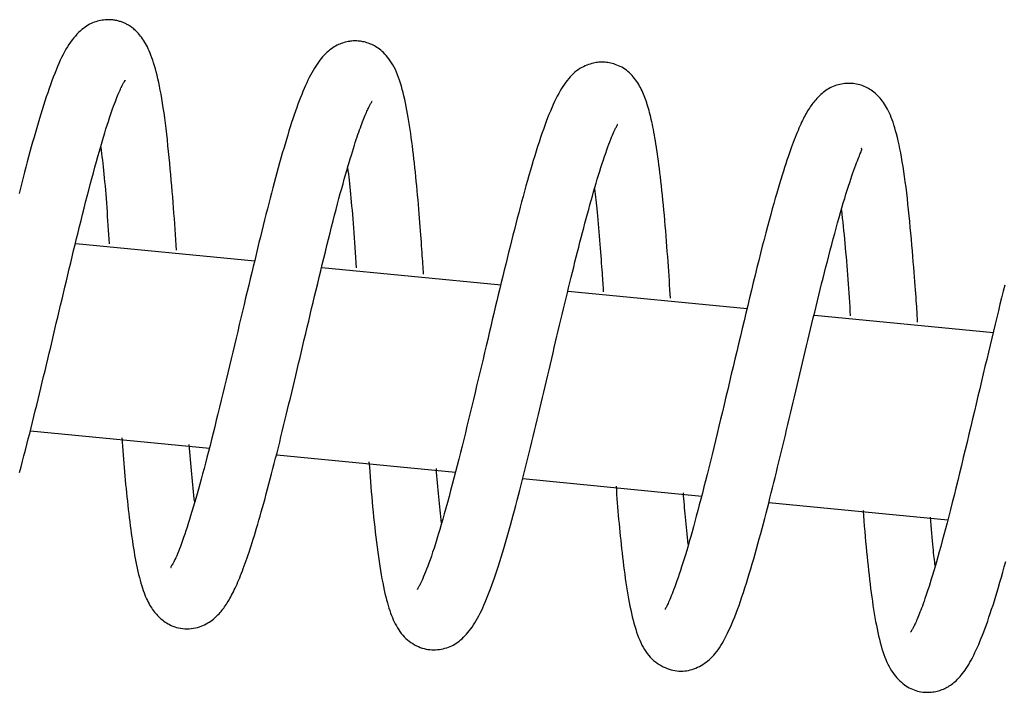
# Model space of a CAD drawing. Extents: x -16248 to 20955, y -2770 to 3563.
# Drawn here: x -9246 to -9194, y 2369 to 2404 of the extents above; entities that cross this region are included whole.
import ezdxf

# ---------------------------------------------------------------- set-up
doc = ezdxf.new("R2010")
doc.units = 0

msp = doc.modelspace()

# ---------------------------------------------------------------- linework, layer by layer
at = {"color": 7, "linetype": 'Continuous'}
for p, q in [((-9233.811, 2391.269), (-9243.208, 2392.181)), ((-9220.891, 2390.017), (-9230.292, 2390.928)), ((-9207.974, 2388.766), (-9217.374, 2389.676)), ((-9195.056, 2387.516), (-9204.455, 2388.425)), ((-9245.582, 2382.364), (-9236.195, 2381.453)), ((-9232.665, 2381.111), (-9223.279, 2380.201)), ((-9219.754, 2379.86), (-9210.366, 2378.95)), ((-9206.837, 2378.609), (-9197.455, 2377.701))]:
    msp.add_line(p, q, dxfattribs=at)
for points in [[(-9237.926, 2391.842), (-9237.945, 2392.118), (-9237.963, 2392.394), (-9237.982, 2392.671), (-9238.001, 2392.949), (-9238.021, 2393.227), (-9238.04, 2393.507), (-9238.061, 2393.788), (-9238.082, 2394.071), (-9238.104, 2394.356), (-9238.126, 2394.643), (-9238.15, 2394.932), (-9238.174, 2395.223), (-9238.199, 2395.517), (-9238.225, 2395.814), (-9238.253, 2396.113), (-9238.281, 2396.415), (-9238.311, 2396.719), (-9238.341, 2397.025), (-9238.373, 2397.33), (-9238.405, 2397.633), (-9238.439, 2397.933), (-9238.474, 2398.226), (-9238.509, 2398.513), (-9238.545, 2398.791), (-9238.582, 2399.058), (-9238.619, 2399.316), (-9238.658, 2399.563), (-9238.697, 2399.8), (-9238.736, 2400.027), (-9238.777, 2400.245), (-9238.818, 2400.454), (-9238.86, 2400.654), (-9238.903, 2400.844), (-9238.947, 2401.027), (-9238.991, 2401.2), (-9239.036, 2401.366), (-9239.081, 2401.523), (-9239.127, 2401.672), (-9239.173, 2401.814), (-9239.219, 2401.948), (-9239.266, 2402.074), (-9239.313, 2402.194), (-9239.36, 2402.306), (-9239.408, 2402.413), (-9239.457, 2402.514), (-9239.506, 2402.609), (-9239.555, 2402.699), (-9239.606, 2402.785), (-9239.657, 2402.867), (-9239.709, 2402.944), (-9239.762, 2403.017), (-9239.814, 2403.086), (-9239.867, 2403.151), (-9239.919, 2403.212), (-9239.971, 2403.268), (-9240.022, 2403.321), (-9240.072, 2403.37), (-9240.122, 2403.415), (-9240.17, 2403.457), (-9240.218, 2403.496), (-9240.265, 2403.531), (-9240.31, 2403.564), (-9240.355, 2403.595), (-9240.399, 2403.623), (-9240.441, 2403.649), (-9240.483, 2403.674), (-9240.525, 2403.696), (-9240.566, 2403.718), (-9240.607, 2403.738), (-9240.648, 2403.757), (-9240.69, 2403.775), (-9240.733, 2403.792), (-9240.776, 2403.809), (-9240.82, 2403.825), (-9240.865, 2403.84), (-9240.912, 2403.855), (-9240.96, 2403.869), (-9241.009, 2403.882), (-9241.059, 2403.894), (-9241.111, 2403.905), (-9241.164, 2403.915), (-9241.219, 2403.923), (-9241.276, 2403.931), (-9241.336, 2403.936), (-9241.398, 2403.94), (-9241.462, 2403.942), (-9241.53, 2403.942), (-9241.601, 2403.939), (-9241.676, 2403.933), (-9241.753, 2403.925), (-9241.833, 2403.913), (-9241.914, 2403.899), (-9241.997, 2403.881), (-9242.08, 2403.86), (-9242.163, 2403.836), (-9242.246, 2403.808), (-9242.327, 2403.776), (-9242.407, 2403.74), (-9242.487, 2403.7), (-9242.566, 2403.654), (-9242.646, 2403.604), (-9242.726, 2403.548), (-9242.808, 2403.487), (-9242.891, 2403.419), (-9242.976, 2403.345), (-9243.061, 2403.264), (-9243.148, 2403.177), (-9243.235, 2403.083), (-9243.321, 2402.984), (-9243.407, 2402.878), (-9243.491, 2402.766), (-9243.573, 2402.648), (-9243.653, 2402.524), (-9243.73, 2402.394), (-9243.806, 2402.258), (-9243.88, 2402.115), (-9243.953, 2401.966), (-9244.026, 2401.811), (-9244.098, 2401.648), (-9244.171, 2401.479), (-9244.244, 2401.302), (-9244.317, 2401.119), (-9244.391, 2400.929), (-9244.465, 2400.733), (-9244.539, 2400.531), (-9244.613, 2400.324), (-9244.686, 2400.112), (-9244.759, 2399.895), (-9244.832, 2399.674), (-9244.904, 2399.448), (-9244.976, 2399.219), (-9245.048, 2398.986), (-9245.119, 2398.75), (-9245.19, 2398.51), (-9245.261, 2398.266), (-9245.332, 2398.02), (-9245.403, 2397.771), (-9245.474, 2397.519), (-9245.545, 2397.264), (-9245.616, 2397.006), (-9245.687, 2396.745), (-9245.758, 2396.48), (-9245.829, 2396.212), (-9245.901, 2395.941), (-9245.972, 2395.666), (-9246.044, 2395.387), (-9246.116, 2395.105), (-9246.188, 2394.819)], [(-9224.964, 2390.582), (-9224.973, 2390.716), (-9224.982, 2390.85), (-9224.991, 2390.987), (-9225, 2391.126), (-9225.009, 2391.269), (-9225.019, 2391.418), (-9225.03, 2391.572), (-9225.041, 2391.733), (-9225.052, 2391.902), (-9225.064, 2392.079), (-9225.077, 2392.264), (-9225.091, 2392.456), (-9225.106, 2392.655), (-9225.121, 2392.862), (-9225.138, 2393.077), (-9225.155, 2393.298), (-9225.173, 2393.527), (-9225.192, 2393.761), (-9225.212, 2394), (-9225.233, 2394.242), (-9225.254, 2394.487), (-9225.276, 2394.732), (-9225.299, 2394.978), (-9225.321, 2395.222), (-9225.345, 2395.464), (-9225.368, 2395.703), (-9225.392, 2395.941), (-9225.416, 2396.175), (-9225.441, 2396.408), (-9225.467, 2396.638), (-9225.493, 2396.865), (-9225.52, 2397.091), (-9225.548, 2397.315), (-9225.576, 2397.536), (-9225.605, 2397.754), (-9225.635, 2397.97), (-9225.666, 2398.183), (-9225.698, 2398.393), (-9225.731, 2398.599), (-9225.765, 2398.803), (-9225.8, 2399.002), (-9225.836, 2399.198), (-9225.873, 2399.39), (-9225.911, 2399.578), (-9225.951, 2399.762), (-9225.992, 2399.941), (-9226.035, 2400.115), (-9226.079, 2400.285), (-9226.124, 2400.449), (-9226.172, 2400.609), (-9226.221, 2400.763), (-9226.272, 2400.912), (-9226.326, 2401.055), (-9226.383, 2401.192), (-9226.442, 2401.323), (-9226.505, 2401.447), (-9226.571, 2401.566), (-9226.64, 2401.678), (-9226.71, 2401.783), (-9226.783, 2401.883), (-9226.856, 2401.975), (-9226.929, 2402.061), (-9227.002, 2402.141), (-9227.073, 2402.214), (-9227.143, 2402.28), (-9227.211, 2402.34), (-9227.278, 2402.395), (-9227.344, 2402.445), (-9227.41, 2402.49), (-9227.476, 2402.531), (-9227.541, 2402.568), (-9227.607, 2402.602), (-9227.674, 2402.634), (-9227.742, 2402.663), (-9227.809, 2402.69), (-9227.877, 2402.714), (-9227.945, 2402.736), (-9228.012, 2402.755), (-9228.079, 2402.772), (-9228.145, 2402.787), (-9228.209, 2402.799), (-9228.273, 2402.81), (-9228.337, 2402.817), (-9228.4, 2402.823), (-9228.463, 2402.827), (-9228.527, 2402.828), (-9228.591, 2402.827), (-9228.656, 2402.825), (-9228.722, 2402.82), (-9228.789, 2402.813), (-9228.857, 2402.803), (-9228.926, 2402.792), (-9228.996, 2402.778), (-9229.066, 2402.761), (-9229.137, 2402.742), (-9229.209, 2402.719), (-9229.281, 2402.694), (-9229.354, 2402.666), (-9229.427, 2402.634), (-9229.5, 2402.599), (-9229.575, 2402.56), (-9229.649, 2402.516), (-9229.725, 2402.468), (-9229.8, 2402.416), (-9229.877, 2402.358), (-9229.954, 2402.295), (-9230.031, 2402.228), (-9230.107, 2402.155), (-9230.184, 2402.078), (-9230.26, 2401.995), (-9230.335, 2401.908), (-9230.408, 2401.815), (-9230.481, 2401.718), (-9230.552, 2401.615), (-9230.623, 2401.508), (-9230.692, 2401.396), (-9230.76, 2401.28), (-9230.828, 2401.158), (-9230.895, 2401.032), (-9230.962, 2400.902), (-9231.028, 2400.767), (-9231.094, 2400.628), (-9231.159, 2400.483), (-9231.225, 2400.334), (-9231.29, 2400.18), (-9231.355, 2400.021), (-9231.421, 2399.856), (-9231.487, 2399.686), (-9231.552, 2399.51), (-9231.619, 2399.328), (-9231.685, 2399.14), (-9231.752, 2398.947), (-9231.819, 2398.747), (-9231.887, 2398.541), (-9231.955, 2398.329), (-9232.024, 2398.111), (-9232.093, 2397.886), (-9232.163, 2397.656), (-9232.233, 2397.419), (-9232.303, 2397.178), (-9232.374, 2396.932), (-9232.445, 2396.683), (-9232.516, 2396.429), (-9232.587, 2396.172), (-9232.658, 2395.913), (-9232.729, 2395.651), (-9232.801, 2395.385), (-9232.872, 2395.117), (-9232.944, 2394.846), (-9233.015, 2394.571), (-9233.087, 2394.293), (-9233.159, 2394.012), (-9233.231, 2393.727), (-9233.304, 2393.438), (-9233.377, 2393.146), (-9233.45, 2392.85), (-9233.524, 2392.551), (-9233.598, 2392.247), (-9233.673, 2391.94), (-9233.749, 2391.629), (-9233.825, 2391.314), (-9233.903, 2390.995), (-9233.981, 2390.672), (-9234.059, 2390.345), (-9234.139, 2390.014), (-9234.219, 2389.679), (-9234.3, 2389.34), (-9234.382, 2388.997), (-9234.464, 2388.649), (-9234.547, 2388.299), (-9234.63, 2387.945), (-9234.714, 2387.588), (-9234.799, 2387.229), (-9234.884, 2386.868), (-9234.97, 2386.505), (-9235.056, 2386.141), (-9235.143, 2385.777), (-9235.23, 2385.413), (-9235.317, 2385.049), (-9235.405, 2384.687), (-9235.492, 2384.327), (-9235.579, 2383.97), (-9235.665, 2383.616), (-9235.751, 2383.266), (-9235.837, 2382.921), (-9235.921, 2382.581), (-9236.004, 2382.247), (-9236.087, 2381.919), (-9236.168, 2381.598), (-9236.248, 2381.284), (-9236.328, 2380.978), (-9236.405, 2380.68), (-9236.482, 2380.39), (-9236.557, 2380.109), (-9236.631, 2379.837), (-9236.704, 2379.572), (-9236.775, 2379.314), (-9236.846, 2379.064), (-9236.916, 2378.822), (-9236.984, 2378.586), (-9237.052, 2378.356), (-9237.119, 2378.134), (-9237.184, 2377.918), (-9237.249, 2377.709), (-9237.313, 2377.508), (-9237.375, 2377.313), (-9237.435, 2377.126), (-9237.495, 2376.947), (-9237.553, 2376.775), (-9237.609, 2376.612), (-9237.664, 2376.456), (-9237.717, 2376.309), (-9237.769, 2376.17), (-9237.82, 2376.041), (-9237.869, 2375.92), (-9237.917, 2375.809), (-9237.964, 2375.707), (-9238.008, 2375.615), (-9238.05, 2375.533), (-9238.089, 2375.46), (-9238.124, 2375.396), (-9238.155, 2375.341), (-9238.181, 2375.296), (-9238.202, 2375.26), (-9238.217, 2375.233), (-9238.226, 2375.214), (-9238.231, 2375.202), (-9238.231, 2375.195), (-9238.229, 2375.194), (-9238.225, 2375.195), (-9238.219, 2375.199), (-9238.212, 2375.204)], [(-9212.003, 2389.323), (-9212.019, 2389.555), (-9212.034, 2389.789), (-9212.05, 2390.024), (-9212.065, 2390.261), (-9212.082, 2390.501), (-9212.098, 2390.745), (-9212.116, 2390.993), (-9212.134, 2391.247), (-9212.152, 2391.507), (-9212.172, 2391.771), (-9212.192, 2392.04), (-9212.213, 2392.312), (-9212.234, 2392.585), (-9212.256, 2392.86), (-9212.279, 2393.134), (-9212.303, 2393.408), (-9212.327, 2393.679), (-9212.352, 2393.948), (-9212.377, 2394.213), (-9212.403, 2394.474), (-9212.428, 2394.73), (-9212.455, 2394.981), (-9212.481, 2395.225), (-9212.507, 2395.461), (-9212.533, 2395.691), (-9212.56, 2395.912), (-9212.586, 2396.126), (-9212.612, 2396.332), (-9212.639, 2396.532), (-9212.665, 2396.724), (-9212.691, 2396.909), (-9212.717, 2397.088), (-9212.743, 2397.259), (-9212.769, 2397.425), (-9212.795, 2397.585), (-9212.821, 2397.74), (-9212.848, 2397.889), (-9212.874, 2398.034), (-9212.901, 2398.175), (-9212.928, 2398.313), (-9212.956, 2398.447), (-9212.984, 2398.577), (-9213.012, 2398.704), (-9213.041, 2398.828), (-9213.07, 2398.948), (-9213.099, 2399.064), (-9213.129, 2399.176), (-9213.159, 2399.284), (-9213.19, 2399.389), (-9213.221, 2399.49), (-9213.252, 2399.588), (-9213.285, 2399.683), (-9213.318, 2399.775), (-9213.352, 2399.865), (-9213.387, 2399.954), (-9213.423, 2400.041), (-9213.46, 2400.127), (-9213.499, 2400.211), (-9213.54, 2400.296), (-9213.582, 2400.379), (-9213.627, 2400.461), (-9213.674, 2400.543), (-9213.724, 2400.624), (-9213.777, 2400.705), (-9213.834, 2400.785), (-9213.893, 2400.865), (-9213.956, 2400.942), (-9214.021, 2401.018), (-9214.09, 2401.091), (-9214.162, 2401.161), (-9214.237, 2401.227), (-9214.315, 2401.288), (-9214.396, 2401.345), (-9214.48, 2401.398), (-9214.564, 2401.446), (-9214.65, 2401.489), (-9214.735, 2401.528), (-9214.821, 2401.563), (-9214.904, 2401.593), (-9214.986, 2401.62), (-9215.065, 2401.643), (-9215.142, 2401.662), (-9215.216, 2401.678), (-9215.289, 2401.69), (-9215.36, 2401.7), (-9215.429, 2401.707), (-9215.497, 2401.712), (-9215.564, 2401.714), (-9215.631, 2401.714), (-9215.698, 2401.713), (-9215.765, 2401.708), (-9215.833, 2401.701), (-9215.903, 2401.691), (-9215.976, 2401.678), (-9216.051, 2401.661), (-9216.131, 2401.641), (-9216.214, 2401.616), (-9216.301, 2401.587), (-9216.39, 2401.554), (-9216.481, 2401.516), (-9216.573, 2401.474), (-9216.666, 2401.427), (-9216.757, 2401.374), (-9216.847, 2401.316), (-9216.935, 2401.253), (-9217.021, 2401.184), (-9217.105, 2401.11), (-9217.187, 2401.031), (-9217.267, 2400.946), (-9217.346, 2400.856), (-9217.424, 2400.76), (-9217.501, 2400.66), (-9217.576, 2400.553), (-9217.651, 2400.442), (-9217.725, 2400.325), (-9217.798, 2400.201), (-9217.871, 2400.072), (-9217.944, 2399.936), (-9218.017, 2399.793), (-9218.089, 2399.643), (-9218.162, 2399.486), (-9218.235, 2399.322), (-9218.308, 2399.151), (-9218.381, 2398.973), (-9218.455, 2398.787), (-9218.529, 2398.594), (-9218.603, 2398.394), (-9218.677, 2398.187), (-9218.752, 2397.973), (-9218.827, 2397.752), (-9218.902, 2397.524), (-9218.978, 2397.29), (-9219.054, 2397.051), (-9219.13, 2396.805), (-9219.206, 2396.554), (-9219.282, 2396.298), (-9219.358, 2396.038), (-9219.435, 2395.773), (-9219.512, 2395.503), (-9219.588, 2395.23), (-9219.665, 2394.953), (-9219.741, 2394.673), (-9219.817, 2394.39), (-9219.894, 2394.104), (-9219.97, 2393.816), (-9220.045, 2393.525), (-9220.121, 2393.231), (-9220.197, 2392.936), (-9220.272, 2392.637), (-9220.348, 2392.336), (-9220.424, 2392.033), (-9220.5, 2391.727), (-9220.576, 2391.418), (-9220.653, 2391.107), (-9220.73, 2390.793), (-9220.807, 2390.477), (-9220.884, 2390.158), (-9220.962, 2389.836), (-9221.04, 2389.511), (-9221.119, 2389.184), (-9221.198, 2388.854), (-9221.277, 2388.521), (-9221.356, 2388.186), (-9221.436, 2387.848), (-9221.517, 2387.508), (-9221.598, 2387.166), (-9221.679, 2386.822), (-9221.761, 2386.477), (-9221.843, 2386.129), (-9221.926, 2385.78), (-9222.009, 2385.43), (-9222.093, 2385.079), (-9222.177, 2384.727), (-9222.261, 2384.375), (-9222.345, 2384.022), (-9222.43, 2383.669), (-9222.515, 2383.317), (-9222.6, 2382.965), (-9222.685, 2382.614), (-9222.77, 2382.265), (-9222.856, 2381.917), (-9222.942, 2381.57), (-9223.027, 2381.227), (-9223.113, 2380.885), (-9223.199, 2380.547), (-9223.285, 2380.212), (-9223.371, 2379.882), (-9223.456, 2379.556), (-9223.542, 2379.235), (-9223.626, 2378.921), (-9223.71, 2378.612), (-9223.793, 2378.311), (-9223.875, 2378.017), (-9223.955, 2377.732), (-9224.035, 2377.455), (-9224.113, 2377.187), (-9224.191, 2376.928), (-9224.266, 2376.68), (-9224.341, 2376.442), (-9224.413, 2376.216), (-9224.485, 2376.001), (-9224.554, 2375.798), (-9224.621, 2375.606), (-9224.686, 2375.428), (-9224.747, 2375.261), (-9224.806, 2375.108), (-9224.86, 2374.968), (-9224.911, 2374.841), (-9224.958, 2374.727), (-9225, 2374.626), (-9225.039, 2374.537), (-9225.075, 2374.459), (-9225.107, 2374.39), (-9225.136, 2374.331), (-9225.162, 2374.279), (-9225.186, 2374.234), (-9225.207, 2374.195), (-9225.226, 2374.162), (-9225.243, 2374.135), (-9225.258, 2374.112), (-9225.27, 2374.093), (-9225.281, 2374.078), (-9225.289, 2374.066), (-9225.295, 2374.058), (-9225.3, 2374.052), (-9225.302, 2374.048), (-9225.303, 2374.046), (-9225.303, 2374.045), (-9225.301, 2374.046), (-9225.299, 2374.048), (-9225.296, 2374.051), (-9225.293, 2374.053)], [(-9246.163, 2380.191), (-9246.085, 2380.482), (-9246.007, 2380.773), (-9245.93, 2381.065), (-9245.854, 2381.357), (-9245.778, 2381.65), (-9245.703, 2381.944), (-9245.629, 2382.237), (-9245.555, 2382.532), (-9245.481, 2382.827), (-9245.408, 2383.122), (-9245.335, 2383.419), (-9245.262, 2383.716), (-9245.19, 2384.014), (-9245.117, 2384.314), (-9245.044, 2384.614), (-9244.971, 2384.916), (-9244.897, 2385.22), (-9244.824, 2385.524), (-9244.75, 2385.831), (-9244.677, 2386.138), (-9244.603, 2386.447), (-9244.529, 2386.758), (-9244.455, 2387.07), (-9244.381, 2387.383), (-9244.307, 2387.698), (-9244.233, 2388.013), (-9244.158, 2388.329), (-9244.083, 2388.646), (-9244.008, 2388.964), (-9243.933, 2389.281), (-9243.858, 2389.599), (-9243.782, 2389.916), (-9243.706, 2390.234), (-9243.63, 2390.552), (-9243.553, 2390.87), (-9243.476, 2391.188), (-9243.4, 2391.505), (-9243.323, 2391.823), (-9243.245, 2392.141), (-9243.168, 2392.459), (-9243.09, 2392.777), (-9243.012, 2393.094), (-9242.933, 2393.411), (-9242.854, 2393.729), (-9242.774, 2394.045), (-9242.694, 2394.362), (-9242.613, 2394.678), (-9242.531, 2394.992), (-9242.449, 2395.303), (-9242.368, 2395.61), (-9242.287, 2395.912), (-9242.207, 2396.207), (-9242.128, 2396.494), (-9242.05, 2396.771), (-9241.975, 2397.038), (-9241.901, 2397.295), (-9241.829, 2397.541), (-9241.759, 2397.776), (-9241.692, 2398), (-9241.626, 2398.213), (-9241.562, 2398.415), (-9241.501, 2398.606), (-9241.442, 2398.786), (-9241.385, 2398.955), (-9241.33, 2399.113), (-9241.278, 2399.26), (-9241.228, 2399.398), (-9241.181, 2399.526), (-9241.136, 2399.645), (-9241.093, 2399.754), (-9241.053, 2399.855), (-9241.016, 2399.947), (-9240.981, 2400.032), (-9240.949, 2400.109), (-9240.918, 2400.18), (-9240.89, 2400.245), (-9240.863, 2400.304), (-9240.839, 2400.358), (-9240.816, 2400.407), (-9240.795, 2400.452), (-9240.775, 2400.494), (-9240.757, 2400.531), (-9240.74, 2400.565), (-9240.724, 2400.595), (-9240.709, 2400.622), (-9240.694, 2400.647), (-9240.681, 2400.67), (-9240.668, 2400.689), (-9240.657, 2400.707), (-9240.646, 2400.722), (-9240.637, 2400.735), (-9240.629, 2400.746), (-9240.623, 2400.754), (-9240.618, 2400.76), (-9240.615, 2400.765), (-9240.614, 2400.767), (-9240.614, 2400.768), (-9240.615, 2400.768), (-9240.617, 2400.766), (-9240.62, 2400.764), (-9240.623, 2400.762), (-9240.626, 2400.759)], [(-9199.039, 2388.063), (-9199.045, 2388.169), (-9199.05, 2388.277), (-9199.056, 2388.388), (-9199.063, 2388.503), (-9199.07, 2388.625), (-9199.077, 2388.755), (-9199.086, 2388.894), (-9199.097, 2389.044), (-9199.108, 2389.206), (-9199.121, 2389.381), (-9199.135, 2389.568), (-9199.15, 2389.768), (-9199.167, 2389.981), (-9199.185, 2390.207), (-9199.203, 2390.445), (-9199.223, 2390.697), (-9199.244, 2390.962), (-9199.266, 2391.238), (-9199.289, 2391.525), (-9199.314, 2391.819), (-9199.339, 2392.119), (-9199.365, 2392.424), (-9199.392, 2392.733), (-9199.421, 2393.042), (-9199.45, 2393.351), (-9199.48, 2393.659), (-9199.512, 2393.965), (-9199.544, 2394.268), (-9199.578, 2394.567), (-9199.613, 2394.861), (-9199.648, 2395.15), (-9199.685, 2395.431), (-9199.723, 2395.706), (-9199.762, 2395.973), (-9199.802, 2396.231), (-9199.843, 2396.481), (-9199.884, 2396.721), (-9199.927, 2396.952), (-9199.969, 2397.172), (-9200.013, 2397.382), (-9200.057, 2397.581), (-9200.101, 2397.769), (-9200.146, 2397.947), (-9200.191, 2398.114), (-9200.237, 2398.273), (-9200.283, 2398.422), (-9200.329, 2398.562), (-9200.376, 2398.694), (-9200.423, 2398.818), (-9200.47, 2398.935), (-9200.518, 2399.045), (-9200.567, 2399.148), (-9200.617, 2399.246), (-9200.668, 2399.34), (-9200.721, 2399.428), (-9200.775, 2399.513), (-9200.831, 2399.595), (-9200.889, 2399.674), (-9200.949, 2399.75), (-9201.01, 2399.822), (-9201.073, 2399.891), (-9201.137, 2399.957), (-9201.202, 2400.02), (-9201.268, 2400.08), (-9201.335, 2400.136), (-9201.403, 2400.189), (-9201.472, 2400.239), (-9201.542, 2400.286), (-9201.613, 2400.329), (-9201.686, 2400.37), (-9201.761, 2400.407), (-9201.837, 2400.441), (-9201.914, 2400.472), (-9201.993, 2400.499), (-9202.074, 2400.524), (-9202.156, 2400.545), (-9202.24, 2400.562), (-9202.325, 2400.577), (-9202.411, 2400.588), (-9202.498, 2400.595), (-9202.586, 2400.599), (-9202.674, 2400.599), (-9202.764, 2400.596), (-9202.853, 2400.589), (-9202.943, 2400.579), (-9203.032, 2400.564), (-9203.121, 2400.546), (-9203.209, 2400.524), (-9203.296, 2400.498), (-9203.382, 2400.468), (-9203.466, 2400.434), (-9203.549, 2400.398), (-9203.629, 2400.359), (-9203.707, 2400.317), (-9203.782, 2400.272), (-9203.854, 2400.226), (-9203.923, 2400.178), (-9203.989, 2400.129), (-9204.052, 2400.077), (-9204.113, 2400.025), (-9204.171, 2399.971), (-9204.227, 2399.916), (-9204.281, 2399.859), (-9204.334, 2399.802), (-9204.386, 2399.743), (-9204.436, 2399.683), (-9204.485, 2399.622), (-9204.533, 2399.56), (-9204.581, 2399.497), (-9204.627, 2399.432), (-9204.673, 2399.365), (-9204.718, 2399.297), (-9204.763, 2399.227), (-9204.808, 2399.155), (-9204.852, 2399.08), (-9204.896, 2399.002), (-9204.941, 2398.922), (-9204.986, 2398.838), (-9205.031, 2398.75), (-9205.076, 2398.658), (-9205.123, 2398.562), (-9205.17, 2398.461), (-9205.218, 2398.356), (-9205.266, 2398.247), (-9205.315, 2398.133), (-9205.364, 2398.015), (-9205.414, 2397.894), (-9205.465, 2397.768), (-9205.516, 2397.637), (-9205.567, 2397.503), (-9205.619, 2397.363), (-9205.672, 2397.217), (-9205.726, 2397.065), (-9205.782, 2396.906), (-9205.839, 2396.74), (-9205.897, 2396.566), (-9205.957, 2396.383), (-9206.02, 2396.191), (-9206.083, 2395.99), (-9206.149, 2395.78), (-9206.217, 2395.56), (-9206.287, 2395.329), (-9206.359, 2395.088), (-9206.432, 2394.836), (-9206.508, 2394.573), (-9206.586, 2394.298), (-9206.666, 2394.012), (-9206.748, 2393.715), (-9206.832, 2393.406), (-9206.918, 2393.085), (-9207.006, 2392.753), (-9207.096, 2392.409), (-9207.187, 2392.054), (-9207.28, 2391.688), (-9207.374, 2391.313), (-9207.47, 2390.931), (-9207.566, 2390.542), (-9207.663, 2390.148), (-9207.76, 2389.75), (-9207.857, 2389.35), (-9207.954, 2388.949), (-9208.051, 2388.548), (-9208.148, 2388.145), (-9208.244, 2387.743), (-9208.341, 2387.34), (-9208.437, 2386.938), (-9208.532, 2386.536), (-9208.627, 2386.135), (-9208.722, 2385.734), (-9208.817, 2385.335), (-9208.911, 2384.937), (-9209.005, 2384.542), (-9209.098, 2384.148), (-9209.19, 2383.758), (-9209.283, 2383.37), (-9209.374, 2382.986), (-9209.465, 2382.606), (-9209.556, 2382.23), (-9209.645, 2381.859), (-9209.734, 2381.493), (-9209.823, 2381.132), (-9209.91, 2380.777), (-9209.997, 2380.428), (-9210.082, 2380.086), (-9210.167, 2379.751), (-9210.25, 2379.423), (-9210.333, 2379.102), (-9210.414, 2378.788), (-9210.494, 2378.483), (-9210.573, 2378.185), (-9210.65, 2377.895), (-9210.726, 2377.614), (-9210.801, 2377.341), (-9210.874, 2377.076), (-9210.947, 2376.819), (-9211.018, 2376.57), (-9211.087, 2376.329), (-9211.156, 2376.095), (-9211.224, 2375.868), (-9211.291, 2375.648), (-9211.358, 2375.436), (-9211.423, 2375.231), (-9211.487, 2375.034), (-9211.55, 2374.845), (-9211.61, 2374.666), (-9211.669, 2374.497), (-9211.725, 2374.338), (-9211.778, 2374.19), (-9211.829, 2374.054), (-9211.877, 2373.928), (-9211.921, 2373.813), (-9211.964, 2373.708), (-9212.003, 2373.613), (-9212.039, 2373.527), (-9212.073, 2373.449), (-9212.105, 2373.379), (-9212.133, 2373.317), (-9212.16, 2373.262), (-9212.183, 2373.214), (-9212.204, 2373.172), (-9212.223, 2373.136), (-9212.239, 2373.106), (-9212.252, 2373.08), (-9212.263, 2373.059), (-9212.272, 2373.043), (-9212.278, 2373.03), (-9212.282, 2373.02), (-9212.284, 2373.013), (-9212.286, 2373.009), (-9212.286, 2373.005), (-9212.286, 2373.003), (-9212.285, 2373.002)], [(-9240.792, 2382.007), (-9240.775, 2381.782), (-9240.759, 2381.558), (-9240.743, 2381.334), (-9240.726, 2381.11), (-9240.709, 2380.887), (-9240.692, 2380.663), (-9240.673, 2380.441), (-9240.655, 2380.219), (-9240.635, 2379.997), (-9240.615, 2379.777), (-9240.594, 2379.557), (-9240.573, 2379.337), (-9240.551, 2379.118), (-9240.528, 2378.899), (-9240.505, 2378.681), (-9240.481, 2378.464), (-9240.457, 2378.247), (-9240.433, 2378.031), (-9240.407, 2377.816), (-9240.382, 2377.603), (-9240.355, 2377.393), (-9240.328, 2377.186), (-9240.301, 2376.982), (-9240.273, 2376.782), (-9240.244, 2376.586), (-9240.215, 2376.394), (-9240.185, 2376.207), (-9240.154, 2376.023), (-9240.122, 2375.843), (-9240.09, 2375.666), (-9240.056, 2375.493), (-9240.022, 2375.323), (-9239.986, 2375.155), (-9239.949, 2374.992), (-9239.912, 2374.832), (-9239.873, 2374.677), (-9239.834, 2374.526), (-9239.794, 2374.382), (-9239.754, 2374.244), (-9239.713, 2374.112), (-9239.672, 2373.988), (-9239.63, 2373.87), (-9239.588, 2373.759), (-9239.545, 2373.654), (-9239.501, 2373.555), (-9239.457, 2373.462), (-9239.413, 2373.373), (-9239.367, 2373.288), (-9239.321, 2373.208), (-9239.274, 2373.132), (-9239.226, 2373.06), (-9239.178, 2372.99), (-9239.129, 2372.924), (-9239.079, 2372.861), (-9239.029, 2372.801), (-9238.979, 2372.743), (-9238.928, 2372.687), (-9238.876, 2372.633), (-9238.823, 2372.581), (-9238.768, 2372.53), (-9238.71, 2372.481), (-9238.65, 2372.432), (-9238.586, 2372.385), (-9238.518, 2372.338), (-9238.445, 2372.291), (-9238.369, 2372.246), (-9238.287, 2372.202), (-9238.202, 2372.16), (-9238.112, 2372.122), (-9238.018, 2372.087), (-9237.919, 2372.056), (-9237.817, 2372.031), (-9237.71, 2372.011), (-9237.6, 2371.997), (-9237.488, 2371.988), (-9237.375, 2371.985), (-9237.262, 2371.988), (-9237.149, 2371.996), (-9237.039, 2372.009), (-9236.931, 2372.029), (-9236.828, 2372.054), (-9236.728, 2372.083), (-9236.632, 2372.118), (-9236.539, 2372.156), (-9236.45, 2372.198), (-9236.365, 2372.242), (-9236.284, 2372.29), (-9236.206, 2372.339), (-9236.132, 2372.389), (-9236.061, 2372.441), (-9235.993, 2372.493), (-9235.928, 2372.547), (-9235.866, 2372.602), (-9235.806, 2372.658), (-9235.749, 2372.714), (-9235.695, 2372.772), (-9235.642, 2372.829), (-9235.591, 2372.888), (-9235.541, 2372.947), (-9235.493, 2373.008), (-9235.446, 2373.071), (-9235.4, 2373.135), (-9235.354, 2373.202), (-9235.308, 2373.271), (-9235.262, 2373.342), (-9235.216, 2373.417), (-9235.171, 2373.494), (-9235.125, 2373.574), (-9235.078, 2373.657), (-9235.032, 2373.743), (-9234.986, 2373.833), (-9234.939, 2373.925), (-9234.893, 2374.021), (-9234.846, 2374.121), (-9234.799, 2374.223), (-9234.752, 2374.329), (-9234.705, 2374.438), (-9234.658, 2374.55), (-9234.611, 2374.665), (-9234.563, 2374.783), (-9234.516, 2374.903), (-9234.468, 2375.027), (-9234.42, 2375.154), (-9234.372, 2375.285), (-9234.323, 2375.42), (-9234.273, 2375.56), (-9234.223, 2375.705), (-9234.171, 2375.855), (-9234.119, 2376.01), (-9234.065, 2376.172), (-9234.011, 2376.339), (-9233.955, 2376.512), (-9233.899, 2376.691), (-9233.841, 2376.876), (-9233.783, 2377.066), (-9233.723, 2377.264), (-9233.663, 2377.467), (-9233.602, 2377.676), (-9233.54, 2377.892), (-9233.476, 2378.114), (-9233.412, 2378.343), (-9233.347, 2378.577), (-9233.281, 2378.819), (-9233.213, 2379.066), (-9233.145, 2379.32), (-9233.076, 2379.58), (-9233.006, 2379.845), (-9232.936, 2380.114), (-9232.865, 2380.387), (-9232.794, 2380.662), (-9232.724, 2380.939), (-9232.653, 2381.218), (-9232.583, 2381.497), (-9232.513, 2381.778), (-9232.444, 2382.059), (-9232.374, 2382.341), (-9232.304, 2382.625), (-9232.235, 2382.911), (-9232.165, 2383.199), (-9232.095, 2383.489), (-9232.024, 2383.781), (-9231.953, 2384.076), (-9231.881, 2384.373), (-9231.809, 2384.673), (-9231.737, 2384.975), (-9231.664, 2385.28), (-9231.591, 2385.587), (-9231.517, 2385.897), (-9231.443, 2386.209), (-9231.369, 2386.524), (-9231.294, 2386.841), (-9231.219, 2387.16), (-9231.143, 2387.481), (-9231.067, 2387.804), (-9230.99, 2388.128), (-9230.913, 2388.453), (-9230.835, 2388.78), (-9230.757, 2389.108), (-9230.678, 2389.437), (-9230.599, 2389.767), (-9230.519, 2390.098), (-9230.438, 2390.429), (-9230.358, 2390.762), (-9230.276, 2391.096), (-9230.195, 2391.43), (-9230.113, 2391.764), (-9230.031, 2392.096), (-9229.949, 2392.426), (-9229.868, 2392.751), (-9229.788, 2393.071), (-9229.708, 2393.384), (-9229.63, 2393.69), (-9229.552, 2393.986), (-9229.477, 2394.274), (-9229.403, 2394.552), (-9229.33, 2394.821), (-9229.259, 2395.081), (-9229.189, 2395.332), (-9229.121, 2395.574), (-9229.055, 2395.807), (-9228.991, 2396.031), (-9228.929, 2396.246), (-9228.868, 2396.452), (-9228.809, 2396.649), (-9228.752, 2396.837), (-9228.697, 2397.017), (-9228.644, 2397.188), (-9228.593, 2397.35), (-9228.543, 2397.504), (-9228.496, 2397.65), (-9228.45, 2397.788), (-9228.406, 2397.919), (-9228.362, 2398.043), (-9228.321, 2398.161), (-9228.28, 2398.274), (-9228.24, 2398.382), (-9228.202, 2398.485), (-9228.164, 2398.583), (-9228.127, 2398.677), (-9228.092, 2398.766), (-9228.058, 2398.85), (-9228.025, 2398.929), (-9227.993, 2399.003), (-9227.964, 2399.073), (-9227.935, 2399.137), (-9227.909, 2399.197), (-9227.883, 2399.252), (-9227.86, 2399.302), (-9227.837, 2399.349), (-9227.816, 2399.391), (-9227.797, 2399.43), (-9227.778, 2399.465), (-9227.76, 2399.497), (-9227.744, 2399.526), (-9227.729, 2399.551), (-9227.715, 2399.574), (-9227.703, 2399.593), (-9227.693, 2399.609), (-9227.684, 2399.623), (-9227.677, 2399.633), (-9227.672, 2399.641), (-9227.669, 2399.647), (-9227.667, 2399.65), (-9227.666, 2399.652), (-9227.666, 2399.653), (-9227.667, 2399.652), (-9227.669, 2399.651), (-9227.67, 2399.649)], [(-9227.827, 2380.736), (-9227.808, 2380.477), (-9227.789, 2380.218), (-9227.769, 2379.958), (-9227.749, 2379.698), (-9227.728, 2379.437), (-9227.707, 2379.175), (-9227.684, 2378.912), (-9227.661, 2378.648), (-9227.637, 2378.382), (-9227.611, 2378.115), (-9227.585, 2377.848), (-9227.557, 2377.581), (-9227.528, 2377.315), (-9227.498, 2377.049), (-9227.467, 2376.785), (-9227.435, 2376.524), (-9227.402, 2376.265), (-9227.368, 2376.01), (-9227.333, 2375.759), (-9227.297, 2375.513), (-9227.261, 2375.274), (-9227.223, 2375.042), (-9227.185, 2374.817), (-9227.147, 2374.602), (-9227.108, 2374.397), (-9227.068, 2374.201), (-9227.028, 2374.014), (-9226.988, 2373.836), (-9226.947, 2373.666), (-9226.905, 2373.505), (-9226.863, 2373.351), (-9226.821, 2373.205), (-9226.779, 2373.066), (-9226.736, 2372.934), (-9226.692, 2372.807), (-9226.646, 2372.686), (-9226.599, 2372.569), (-9226.55, 2372.456), (-9226.499, 2372.346), (-9226.446, 2372.239), (-9226.389, 2372.134), (-9226.33, 2372.031), (-9226.267, 2371.931), (-9226.201, 2371.834), (-9226.131, 2371.741), (-9226.057, 2371.65), (-9225.979, 2371.564), (-9225.898, 2371.482), (-9225.812, 2371.405), (-9225.722, 2371.333), (-9225.628, 2371.265), (-9225.532, 2371.203), (-9225.434, 2371.145), (-9225.335, 2371.094), (-9225.234, 2371.048), (-9225.133, 2371.007), (-9225.032, 2370.973), (-9224.932, 2370.944), (-9224.831, 2370.921), (-9224.731, 2370.903), (-9224.63, 2370.89), (-9224.53, 2370.883), (-9224.43, 2370.881), (-9224.33, 2370.883), (-9224.23, 2370.889), (-9224.13, 2370.901), (-9224.032, 2370.916), (-9223.935, 2370.935), (-9223.839, 2370.959), (-9223.746, 2370.986), (-9223.655, 2371.017), (-9223.568, 2371.051), (-9223.484, 2371.089), (-9223.402, 2371.13), (-9223.323, 2371.175), (-9223.246, 2371.224), (-9223.171, 2371.277), (-9223.096, 2371.334), (-9223.021, 2371.397), (-9222.945, 2371.464), (-9222.869, 2371.536), (-9222.792, 2371.614), (-9222.715, 2371.696), (-9222.638, 2371.784), (-9222.562, 2371.876), (-9222.486, 2371.973), (-9222.411, 2372.076), (-9222.338, 2372.183), (-9222.267, 2372.295), (-9222.197, 2372.412), (-9222.128, 2372.534), (-9222.06, 2372.661), (-9221.993, 2372.794), (-9221.926, 2372.933), (-9221.86, 2373.078), (-9221.793, 2373.229), (-9221.726, 2373.387), (-9221.658, 2373.551), (-9221.59, 2373.721), (-9221.522, 2373.897), (-9221.453, 2374.079), (-9221.384, 2374.267), (-9221.315, 2374.461), (-9221.246, 2374.661), (-9221.176, 2374.866), (-9221.107, 2375.077), (-9221.037, 2375.293), (-9220.967, 2375.513), (-9220.897, 2375.739), (-9220.828, 2375.968), (-9220.758, 2376.202), (-9220.687, 2376.44), (-9220.617, 2376.681), (-9220.547, 2376.925), (-9220.477, 2377.174), (-9220.407, 2377.425), (-9220.336, 2377.679), (-9220.266, 2377.937), (-9220.196, 2378.197), (-9220.126, 2378.46), (-9220.055, 2378.726), (-9219.985, 2378.994), (-9219.915, 2379.264), (-9219.845, 2379.537), (-9219.775, 2379.812), (-9219.705, 2380.089), (-9219.635, 2380.368), (-9219.565, 2380.648), (-9219.495, 2380.931), (-9219.425, 2381.214), (-9219.355, 2381.499), (-9219.285, 2381.785), (-9219.215, 2382.073), (-9219.145, 2382.361), (-9219.075, 2382.651), (-9219.005, 2382.941), (-9218.935, 2383.233), (-9218.865, 2383.524), (-9218.795, 2383.817), (-9218.725, 2384.11), (-9218.655, 2384.403), (-9218.586, 2384.697), (-9218.516, 2384.99), (-9218.446, 2385.284), (-9218.377, 2385.578), (-9218.308, 2385.871), (-9218.239, 2386.164), (-9218.17, 2386.457), (-9218.101, 2386.749), (-9218.032, 2387.04), (-9217.963, 2387.331), (-9217.894, 2387.62), (-9217.826, 2387.908), (-9217.757, 2388.195), (-9217.688, 2388.48), (-9217.62, 2388.764), (-9217.552, 2389.046), (-9217.484, 2389.326), (-9217.416, 2389.605), (-9217.349, 2389.881), (-9217.282, 2390.156), (-9217.216, 2390.428), (-9217.149, 2390.698), (-9217.083, 2390.965), (-9217.017, 2391.231), (-9216.952, 2391.494), (-9216.886, 2391.755), (-9216.821, 2392.013), (-9216.755, 2392.269), (-9216.69, 2392.522), (-9216.625, 2392.773), (-9216.559, 2393.021), (-9216.494, 2393.267), (-9216.429, 2393.51), (-9216.364, 2393.751), (-9216.299, 2393.989), (-9216.234, 2394.224), (-9216.17, 2394.457), (-9216.105, 2394.687), (-9216.041, 2394.913), (-9215.976, 2395.136), (-9215.912, 2395.356), (-9215.847, 2395.572), (-9215.783, 2395.784), (-9215.718, 2395.992), (-9215.654, 2396.195), (-9215.59, 2396.393), (-9215.527, 2396.583), (-9215.465, 2396.767), (-9215.405, 2396.942), (-9215.347, 2397.107), (-9215.291, 2397.263), (-9215.238, 2397.408), (-9215.188, 2397.542), (-9215.14, 2397.665), (-9215.095, 2397.778), (-9215.053, 2397.881), (-9215.014, 2397.973), (-9214.977, 2398.056), (-9214.944, 2398.128), (-9214.914, 2398.191), (-9214.886, 2398.245), (-9214.862, 2398.291), (-9214.841, 2398.329), (-9214.823, 2398.361), (-9214.809, 2398.386), (-9214.797, 2398.405), (-9214.789, 2398.42), (-9214.783, 2398.431), (-9214.781, 2398.439), (-9214.781, 2398.444), (-9214.783, 2398.446), (-9214.787, 2398.446), (-9214.791, 2398.444), (-9214.797, 2398.442), (-9214.803, 2398.439)], [(-9241.9, 2397.255), (-9241.879, 2397.087), (-9241.858, 2396.919), (-9241.836, 2396.749), (-9241.816, 2396.577), (-9241.795, 2396.4), (-9241.774, 2396.219), (-9241.754, 2396.033), (-9241.735, 2395.84), (-9241.715, 2395.64), (-9241.696, 2395.434), (-9241.678, 2395.221), (-9241.66, 2395.003), (-9241.642, 2394.781), (-9241.624, 2394.554), (-9241.607, 2394.325), (-9241.59, 2394.093), (-9241.573, 2393.858), (-9241.557, 2393.622), (-9241.54, 2393.385), (-9241.524, 2393.147), (-9241.508, 2392.907), (-9241.492, 2392.667), (-9241.476, 2392.426), (-9241.46, 2392.186)], [(-9214.863, 2379.465), (-9214.847, 2379.247), (-9214.831, 2379.029), (-9214.814, 2378.811), (-9214.797, 2378.593), (-9214.78, 2378.374), (-9214.763, 2378.156), (-9214.744, 2377.938), (-9214.726, 2377.72), (-9214.706, 2377.501), (-9214.685, 2377.283), (-9214.664, 2377.064), (-9214.642, 2376.845), (-9214.619, 2376.625), (-9214.596, 2376.404), (-9214.571, 2376.183), (-9214.546, 2375.96), (-9214.52, 2375.736), (-9214.493, 2375.512), (-9214.466, 2375.288), (-9214.437, 2375.064), (-9214.408, 2374.841), (-9214.377, 2374.621), (-9214.345, 2374.402), (-9214.313, 2374.187), (-9214.279, 2373.975), (-9214.244, 2373.767), (-9214.208, 2373.563), (-9214.171, 2373.363), (-9214.132, 2373.168), (-9214.093, 2372.978), (-9214.052, 2372.794), (-9214.01, 2372.615), (-9213.967, 2372.441), (-9213.923, 2372.274), (-9213.877, 2372.112), (-9213.83, 2371.956), (-9213.781, 2371.805), (-9213.73, 2371.66), (-9213.676, 2371.52), (-9213.621, 2371.385), (-9213.563, 2371.256), (-9213.502, 2371.132), (-9213.438, 2371.013), (-9213.371, 2370.899), (-9213.3, 2370.791), (-9213.226, 2370.687), (-9213.148, 2370.589), (-9213.066, 2370.496), (-9212.979, 2370.408), (-9212.889, 2370.325), (-9212.795, 2370.248), (-9212.699, 2370.176), (-9212.6, 2370.11), (-9212.499, 2370.049), (-9212.396, 2369.994), (-9212.292, 2369.944), (-9212.188, 2369.901), (-9212.084, 2369.864), (-9211.979, 2369.832), (-9211.875, 2369.806), (-9211.771, 2369.786), (-9211.667, 2369.772), (-9211.564, 2369.763), (-9211.462, 2369.76), (-9211.361, 2369.762), (-9211.261, 2369.77), (-9211.162, 2369.783), (-9211.064, 2369.801), (-9210.967, 2369.824), (-9210.87, 2369.851), (-9210.774, 2369.884), (-9210.679, 2369.921), (-9210.585, 2369.963), (-9210.491, 2370.009), (-9210.398, 2370.059), (-9210.307, 2370.114), (-9210.217, 2370.172), (-9210.13, 2370.235), (-9210.044, 2370.301), (-9209.961, 2370.372), (-9209.881, 2370.446), (-9209.804, 2370.524), (-9209.728, 2370.606), (-9209.654, 2370.694), (-9209.582, 2370.786), (-9209.51, 2370.884), (-9209.439, 2370.988), (-9209.368, 2371.099), (-9209.297, 2371.215), (-9209.226, 2371.339), (-9209.154, 2371.47), (-9209.082, 2371.608), (-9209.009, 2371.754), (-9208.936, 2371.908), (-9208.863, 2372.069), (-9208.789, 2372.239), (-9208.714, 2372.418), (-9208.638, 2372.604), (-9208.562, 2372.799), (-9208.486, 2373.002), (-9208.409, 2373.212), (-9208.332, 2373.43), (-9208.255, 2373.655), (-9208.178, 2373.887), (-9208.1, 2374.125), (-9208.023, 2374.37), (-9207.946, 2374.619), (-9207.869, 2374.873), (-9207.792, 2375.13), (-9207.716, 2375.391), (-9207.64, 2375.653), (-9207.565, 2375.917), (-9207.491, 2376.181), (-9207.418, 2376.446), (-9207.345, 2376.711), (-9207.273, 2376.977), (-9207.201, 2377.243), (-9207.13, 2377.509), (-9207.06, 2377.775), (-9206.991, 2378.042), (-9206.922, 2378.309), (-9206.854, 2378.576), (-9206.786, 2378.843), (-9206.719, 2379.111), (-9206.652, 2379.38), (-9206.585, 2379.65), (-9206.518, 2379.921), (-9206.451, 2380.193), (-9206.384, 2380.466), (-9206.317, 2380.741), (-9206.25, 2381.017), (-9206.182, 2381.295), (-9206.114, 2381.574), (-9206.047, 2381.855), (-9205.979, 2382.138), (-9205.91, 2382.422), (-9205.842, 2382.708), (-9205.773, 2382.996), (-9205.705, 2383.285), (-9205.636, 2383.576), (-9205.566, 2383.867), (-9205.497, 2384.16), (-9205.428, 2384.454), (-9205.358, 2384.748), (-9205.288, 2385.043), (-9205.219, 2385.339), (-9205.149, 2385.635), (-9205.078, 2385.931), (-9205.008, 2386.228), (-9204.938, 2386.524), (-9204.867, 2386.821), (-9204.796, 2387.117), (-9204.725, 2387.413), (-9204.654, 2387.709), (-9204.583, 2388.004), (-9204.511, 2388.3), (-9204.439, 2388.595), (-9204.367, 2388.891), (-9204.294, 2389.187), (-9204.222, 2389.483), (-9204.148, 2389.78), (-9204.075, 2390.077), (-9204.001, 2390.373), (-9203.926, 2390.67), (-9203.851, 2390.966), (-9203.775, 2391.262), (-9203.699, 2391.558), (-9203.622, 2391.852), (-9203.545, 2392.146), (-9203.467, 2392.438), (-9203.389, 2392.726), (-9203.312, 2393.01), (-9203.235, 2393.288), (-9203.158, 2393.56), (-9203.083, 2393.824), (-9203.009, 2394.079), (-9202.937, 2394.324), (-9202.866, 2394.559), (-9202.797, 2394.784), (-9202.731, 2394.998), (-9202.666, 2395.201), (-9202.604, 2395.394), (-9202.544, 2395.575), (-9202.486, 2395.746), (-9202.431, 2395.906), (-9202.379, 2396.054), (-9202.33, 2396.192), (-9202.283, 2396.319), (-9202.24, 2396.436), (-9202.199, 2396.542), (-9202.162, 2396.638), (-9202.127, 2396.725), (-9202.096, 2396.801), (-9202.069, 2396.868), (-9202.045, 2396.927), (-9202.024, 2396.977), (-9202.006, 2397.02), (-9201.992, 2397.057), (-9201.982, 2397.087), (-9201.974, 2397.112), (-9201.97, 2397.131), (-9201.969, 2397.147), (-9201.971, 2397.159), (-9201.975, 2397.167), (-9201.98, 2397.173), (-9201.987, 2397.178), (-9201.995, 2397.181), (-9202.003, 2397.183)], [(-9228.947, 2396.181), (-9228.928, 2396.017), (-9228.908, 2395.852), (-9228.889, 2395.684), (-9228.87, 2395.514), (-9228.851, 2395.34), (-9228.832, 2395.161), (-9228.812, 2394.976), (-9228.793, 2394.785), (-9228.774, 2394.586), (-9228.755, 2394.379), (-9228.736, 2394.166), (-9228.717, 2393.945), (-9228.699, 2393.719), (-9228.68, 2393.486), (-9228.661, 2393.248), (-9228.643, 2393.004), (-9228.624, 2392.755), (-9228.606, 2392.502), (-9228.587, 2392.245), (-9228.569, 2391.985), (-9228.551, 2391.722), (-9228.532, 2391.458), (-9228.514, 2391.192), (-9228.496, 2390.925)], [(-9215.992, 2395.059), (-9215.976, 2394.92), (-9215.959, 2394.78), (-9215.942, 2394.638), (-9215.926, 2394.49), (-9215.909, 2394.338), (-9215.891, 2394.178), (-9215.874, 2394.01), (-9215.856, 2393.831), (-9215.838, 2393.642), (-9215.82, 2393.444), (-9215.801, 2393.238), (-9215.782, 2393.026), (-9215.764, 2392.811), (-9215.746, 2392.594), (-9215.728, 2392.377), (-9215.711, 2392.162), (-9215.694, 2391.951), (-9215.679, 2391.745), (-9215.663, 2391.544), (-9215.649, 2391.351), (-9215.635, 2391.164), (-9215.622, 2390.986), (-9215.61, 2390.818), (-9215.599, 2390.659), (-9215.589, 2390.511), (-9215.579, 2390.372), (-9215.571, 2390.242), (-9215.562, 2390.118), (-9215.554, 2390.001), (-9215.547, 2389.887), (-9215.54, 2389.775), (-9215.532, 2389.666)], [(-9203.039, 2393.971), (-9203.015, 2393.754), (-9202.992, 2393.536), (-9202.969, 2393.317), (-9202.946, 2393.098), (-9202.923, 2392.877), (-9202.901, 2392.654), (-9202.879, 2392.429), (-9202.857, 2392.202), (-9202.836, 2391.973), (-9202.816, 2391.741), (-9202.796, 2391.507), (-9202.776, 2391.271), (-9202.758, 2391.034), (-9202.739, 2390.796), (-9202.721, 2390.557), (-9202.703, 2390.318), (-9202.686, 2390.079), (-9202.669, 2389.84), (-9202.652, 2389.601), (-9202.636, 2389.362), (-9202.62, 2389.123), (-9202.604, 2388.884), (-9202.588, 2388.645), (-9202.572, 2388.406)], [(-9194.467, 2390.021), (-9194.55, 2389.69), (-9194.633, 2389.353), (-9194.717, 2389.012), (-9194.801, 2388.665), (-9194.886, 2388.314), (-9194.972, 2387.959), (-9195.059, 2387.599), (-9195.147, 2387.235), (-9195.235, 2386.867), (-9195.324, 2386.494), (-9195.414, 2386.118), (-9195.505, 2385.739), (-9195.596, 2385.356), (-9195.688, 2384.969), (-9195.78, 2384.58), (-9195.873, 2384.187), (-9195.966, 2383.792), (-9196.061, 2383.394), (-9196.155, 2382.994), (-9196.251, 2382.591), (-9196.347, 2382.186), (-9196.444, 2381.78), (-9196.542, 2381.372), (-9196.64, 2380.964), (-9196.739, 2380.557), (-9196.837, 2380.154), (-9196.935, 2379.756), (-9197.031, 2379.364), (-9197.127, 2378.98), (-9197.221, 2378.606), (-9197.314, 2378.242), (-9197.404, 2377.891), (-9197.493, 2377.55), (-9197.58, 2377.222), (-9197.664, 2376.905), (-9197.747, 2376.6), (-9197.827, 2376.307), (-9197.905, 2376.026), (-9197.98, 2375.757), (-9198.053, 2375.501), (-9198.124, 2375.256), (-9198.193, 2375.023), (-9198.258, 2374.802), (-9198.322, 2374.592), (-9198.383, 2374.394), (-9198.441, 2374.207), (-9198.497, 2374.032), (-9198.551, 2373.867), (-9198.602, 2373.712), (-9198.652, 2373.566), (-9198.699, 2373.429), (-9198.745, 2373.299), (-9198.789, 2373.177), (-9198.832, 2373.061), (-9198.873, 2372.952), (-9198.914, 2372.848), (-9198.952, 2372.75), (-9198.99, 2372.657), (-9199.026, 2372.571), (-9199.06, 2372.49), (-9199.092, 2372.415), (-9199.123, 2372.346), (-9199.151, 2372.282), (-9199.178, 2372.223), (-9199.203, 2372.17), (-9199.227, 2372.121), (-9199.249, 2372.077), (-9199.269, 2372.037), (-9199.288, 2372.001), (-9199.306, 2371.969), (-9199.323, 2371.94), (-9199.338, 2371.914), (-9199.352, 2371.891), (-9199.364, 2371.871), (-9199.376, 2371.854), (-9199.385, 2371.84), (-9199.393, 2371.828), (-9199.4, 2371.819), (-9199.405, 2371.812), (-9199.408, 2371.807), (-9199.41, 2371.804), (-9199.412, 2371.802), (-9199.412, 2371.801), (-9199.412, 2371.802), (-9199.411, 2371.802), (-9199.41, 2371.804)], [(-9236.973, 2378.628), (-9236.993, 2378.81), (-9237.013, 2378.992), (-9237.033, 2379.174), (-9237.053, 2379.357), (-9237.072, 2379.541), (-9237.091, 2379.726), (-9237.11, 2379.913), (-9237.128, 2380.102), (-9237.145, 2380.292), (-9237.162, 2380.484), (-9237.179, 2380.678), (-9237.195, 2380.873), (-9237.211, 2381.069), (-9237.226, 2381.266), (-9237.242, 2381.463), (-9237.257, 2381.66)], [(-9224.024, 2377.538), (-9224.043, 2377.706), (-9224.061, 2377.874), (-9224.08, 2378.044), (-9224.098, 2378.214), (-9224.116, 2378.385), (-9224.134, 2378.558), (-9224.152, 2378.733), (-9224.169, 2378.91), (-9224.185, 2379.09), (-9224.201, 2379.271), (-9224.217, 2379.455), (-9224.232, 2379.64), (-9224.247, 2379.826), (-9224.262, 2380.013), (-9224.277, 2380.201), (-9224.291, 2380.39)], [(-9211.071, 2376.413), (-9211.091, 2376.596), (-9211.112, 2376.778), (-9211.131, 2376.96), (-9211.151, 2377.14), (-9211.17, 2377.319), (-9211.188, 2377.495), (-9211.205, 2377.669), (-9211.222, 2377.84), (-9211.237, 2378.007), (-9211.252, 2378.171), (-9211.266, 2378.333), (-9211.279, 2378.493), (-9211.291, 2378.651), (-9211.304, 2378.808), (-9211.316, 2378.963), (-9211.327, 2379.119)], [(-9201.903, 2378.195), (-9201.88, 2377.918), (-9201.858, 2377.641), (-9201.835, 2377.366), (-9201.812, 2377.092), (-9201.788, 2376.821), (-9201.765, 2376.553), (-9201.741, 2376.289), (-9201.717, 2376.029), (-9201.692, 2375.774), (-9201.667, 2375.524), (-9201.642, 2375.278), (-9201.616, 2375.036), (-9201.589, 2374.797), (-9201.562, 2374.562), (-9201.534, 2374.33), (-9201.505, 2374.1), (-9201.475, 2373.873), (-9201.445, 2373.648), (-9201.413, 2373.426), (-9201.381, 2373.208), (-9201.347, 2372.992), (-9201.313, 2372.781), (-9201.278, 2372.574), (-9201.241, 2372.371), (-9201.204, 2372.172), (-9201.165, 2371.979), (-9201.125, 2371.79), (-9201.084, 2371.607), (-9201.042, 2371.43), (-9200.999, 2371.259), (-9200.954, 2371.094), (-9200.908, 2370.936), (-9200.861, 2370.784), (-9200.813, 2370.639), (-9200.763, 2370.5), (-9200.711, 2370.367), (-9200.657, 2370.24), (-9200.6, 2370.119), (-9200.54, 2370.002), (-9200.478, 2369.891), (-9200.412, 2369.785), (-9200.344, 2369.684), (-9200.273, 2369.587), (-9200.199, 2369.495), (-9200.124, 2369.408), (-9200.047, 2369.327), (-9199.969, 2369.25), (-9199.89, 2369.178), (-9199.811, 2369.11), (-9199.73, 2369.048), (-9199.649, 2368.991), (-9199.567, 2368.938), (-9199.484, 2368.89), (-9199.4, 2368.847), (-9199.314, 2368.808), (-9199.226, 2368.774), (-9199.137, 2368.743), (-9199.047, 2368.718), (-9198.955, 2368.696), (-9198.864, 2368.679), (-9198.772, 2368.666), (-9198.681, 2368.657), (-9198.591, 2368.651), (-9198.502, 2368.65), (-9198.416, 2368.653), (-9198.331, 2368.659), (-9198.248, 2368.668), (-9198.168, 2368.68), (-9198.091, 2368.695), (-9198.015, 2368.712), (-9197.943, 2368.731), (-9197.873, 2368.751), (-9197.807, 2368.774), (-9197.742, 2368.797), (-9197.68, 2368.823), (-9197.619, 2368.85), (-9197.559, 2368.88), (-9197.5, 2368.912), (-9197.44, 2368.946), (-9197.38, 2368.984), (-9197.32, 2369.024), (-9197.258, 2369.068), (-9197.195, 2369.114), (-9197.132, 2369.165), (-9197.068, 2369.219), (-9197.004, 2369.277), (-9196.94, 2369.339), (-9196.875, 2369.406), (-9196.81, 2369.477), (-9196.745, 2369.553), (-9196.681, 2369.634), (-9196.616, 2369.719), (-9196.551, 2369.81), (-9196.486, 2369.906), (-9196.421, 2370.007), (-9196.356, 2370.114), (-9196.292, 2370.226), (-9196.227, 2370.344), (-9196.162, 2370.467), (-9196.097, 2370.596), (-9196.031, 2370.73), (-9195.966, 2370.87), (-9195.9, 2371.015), (-9195.834, 2371.166), (-9195.768, 2371.323), (-9195.701, 2371.485), (-9195.634, 2371.653), (-9195.567, 2371.827), (-9195.499, 2372.008), (-9195.431, 2372.194), (-9195.362, 2372.387), (-9195.293, 2372.587), (-9195.224, 2372.793), (-9195.154, 2373.006), (-9195.083, 2373.226), (-9195.012, 2373.452), (-9194.94, 2373.686), (-9194.868, 2373.927), (-9194.794, 2374.175), (-9194.72, 2374.431), (-9194.644, 2374.693), (-9194.568, 2374.962), (-9194.491, 2375.238), (-9194.414, 2375.518)], [(-9198.115, 2375.296), (-9198.128, 2375.397), (-9198.142, 2375.499), (-9198.155, 2375.605), (-9198.169, 2375.716), (-9198.183, 2375.835), (-9198.197, 2375.964), (-9198.212, 2376.103), (-9198.227, 2376.255), (-9198.243, 2376.422), (-9198.26, 2376.602), (-9198.276, 2376.792), (-9198.294, 2376.992), (-9198.311, 2377.2), (-9198.329, 2377.413), (-9198.347, 2377.629), (-9198.365, 2377.848)]]:
    msp.add_lwpolyline(points, dxfattribs=at)

doc.saveas('drawing.dxf')
